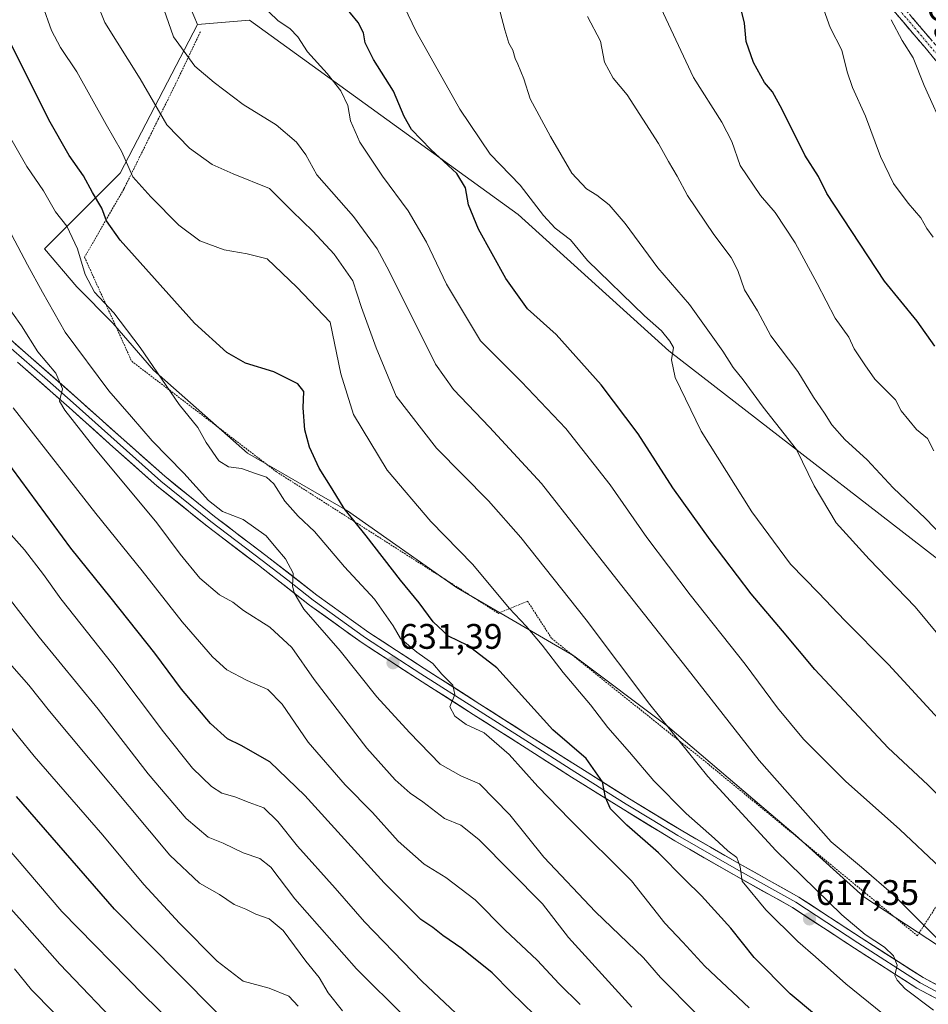
# Model space of a CAD drawing. Units: metres. Extents: x 590167 to 593615, y 4745216 to 4747575.
# Drawn here: x 591793 to 592050, y 4746811 to 4747089 of the extents above; entities that cross this region are included whole.
import ezdxf
from ezdxf.enums import TextEntityAlignment as Align

# ---------------------------------------------------------------- set-up
doc = ezdxf.new("R2010")
doc.units = ezdxf.units.M
doc.header["$MEASUREMENT"] = 0
for name, pattern in [('TRAZO_Y_PUNTO', [1, 0.5, -0.25, 0, -0.25]), ('TRAZOS', [0.75, 0.5, -0.25]), ('TRAZOSX2', [1.5, 1, -0.5])]:
    doc.linetypes.add(name, pattern=pattern)
for name, color, linetype, lineweight in [('Alambrada', 19, 'TRAZOS', 0), ('Arbolado forestal CxS', 92, 'Continuous', 0), ('Camino', 19, 'TRAZOSX2', 0), ('Camino Cxs', 19, 'Continuous', 0), ('Camino eje', 19, 'TRAZO_Y_PUNTO', 0), ('Carátula', 7, 'Continuous', 5), ('Curva de nivel maestra', 36, 'Continuous', 30), ('Curva de nivel normal', 36, 'Continuous', 0), ('Layer 0', 7, 'Continuous', 0), ('Matorral CxS', 135, 'Continuous', 0), ('Prado CxS', 92, 'Continuous', 0), ('Punto de cota en terreno', 7, 'Continuous', 0), ('Rótulo de punto de cota en terreno', 19, 'Continuous', 0), ('Texto cartográfico', 19, 'Continuous', 0)]:
    doc.layers.add(name, color=color, linetype=linetype, lineweight=lineweight)
doc.styles.add('Arial', font='txt', dxfattribs={"height": 0.2})

# ---------------------------------------------------------------- blocks, each defined once
blk = doc.blocks.new('*U180')
at = {"layer": 'Curva de nivel normal', "color": 36, "linetype": 'Continuous', "lineweight": 0}
blk.add_polyline3d([(591884.15, 4746808.99, 665), (591880.08, 4746814.13, 665), (591877.58, 4746818.4, 665), (591873.83, 4746823.03, 665), (591867.37, 4746831.66, 665), (591863.44, 4746835.01, 665), (591859.66, 4746836.29, 665), (591856.88, 4746837.75, 665), (591853.58, 4746839, 665), (591849.38, 4746841.82, 665), (591843.72, 4746845.06, 665), (591835.35, 4746852.98, 665), (591801.38, 4746893.58, 665), (591795.57, 4746900.98, 665), (591788.68, 4746908.79, 665)], dxfattribs=at)
blk = doc.blocks.new('*U182')
at = {"layer": 'Curva de nivel normal', "color": 36, "linetype": 'Continuous', "lineweight": 0}
blk.add_polyline3d([(592036.64, 4746808.23, 620), (592026.26, 4746816.63, 620), (592017.68, 4746824.27, 620), (592012.7, 4746828.58, 620), (592003.64, 4746837.56, 620), (591996.96, 4746845.66, 620), (591996.41, 4746849.64, 620), (591995.51, 4746852.3, 620), (591992.95, 4746854.14, 620), (591989.14, 4746857.68, 620), (591981.14, 4746864.69, 620), (591972.05, 4746873.92, 620), (591965.19, 4746882.06, 620), (591959.06, 4746889.02, 620), (591954.14, 4746895.45, 620), (591946.41, 4746904.55, 620), (591940.53, 4746912.24, 620), (591935.98, 4746917.6, 620), (591931.17, 4746922.69, 620), (591920.9, 4746935.02, 620), (591909.05, 4746947.21, 620), (591896.78, 4746961.68, 620), (591887.24, 4746977.35, 620), (591883.64, 4746988.9, 620), (591880.61, 4747003.45, 620), (591871.2, 4747013.35, 620), (591862.86, 4747021.37, 620), (591857.26, 4747022.76, 620), (591850.7, 4747023.88, 620), (591843.9, 4747026.4, 620), (591837.95, 4747030.79, 620), (591829.98, 4747038.81, 620), (591824.97, 4747044.47, 620), (591821.77, 4747051.77, 620), (591817.44, 4747059.27, 620), (591809.13, 4747074.12, 620), (591804.51, 4747081, 620), (591801.96, 4747085.78, 620), (591799.48, 4747092.98, 620)], dxfattribs=at)
blk = doc.blocks.new('*U184')
at = {"layer": 'Curva de nivel normal', "color": 36, "linetype": 'Continuous', "lineweight": 0}
blk.add_polyline3d([(592051.1, 4746967.08, 580), (592049.31, 4746970.6, 580), (592046.16, 4746973.11, 580), (592041.88, 4746978.44, 580), (592040.26, 4746981.56, 580), (592034.48, 4746987.38, 580), (592031.59, 4746991.41, 580), (592028.61, 4746995.96, 580), (592027.08, 4746999.23, 580), (592023.2, 4747004.56, 580), (592018.18, 4747014.35, 580), (592011.97, 4747025.85, 580), (592006.29, 4747034.42, 580), (592002.19, 4747039.22, 580), (591996.46, 4747047.66, 580), (591994.03, 4747054.44, 580), (591991.23, 4747059.95, 580), (591983.26, 4747072.54, 580), (591974.02, 4747092.21, 580)], dxfattribs=at)
blk = doc.blocks.new('*U187')
at = {"layer": 'Curva de nivel normal', "color": 36, "linetype": 'Continuous', "lineweight": 0}
blk.add_polyline3d([(592051.99, 4746829.39, 610), (592039.81, 4746841.7, 610), (592030.68, 4746849.56, 610), (592022.15, 4746856.7, 610), (592001.78, 4746879.66, 610), (591981.47, 4746905.68, 610), (591961.59, 4746930.78, 610), (591940.35, 4746957.87, 610), (591925.62, 4746973.82, 610), (591915.47, 4746984.41, 610), (591910.36, 4746991.55, 610), (591897.33, 4747017.84, 610), (591893.92, 4747024.19, 610), (591887.27, 4747033.27, 610), (591876.85, 4747045, 610), (591873.75, 4747050.65, 610), (591871.19, 4747054.31, 610), (591865.41, 4747059.15, 610), (591856.08, 4747064.92, 610), (591847.86, 4747071.16, 610), (591842.4, 4747075.76, 610), (591836.41, 4747084.04, 610), (591833.66, 4747091.82, 610)], dxfattribs=at)
blk = doc.blocks.new('*U191')
at = {"layer": 'Curva de nivel normal', "color": 36, "linetype": 'Continuous', "lineweight": 0}
blk.add_polyline3d([(591788.4, 4746768.71, 690), (591796.36, 4746766.76, 690), (591807.25, 4746763.06, 690), (591818.36, 4746760.87, 690), (591830.15, 4746760.35, 690), (591836.11, 4746760.83, 690), (591839.57, 4746762.45, 690), (591841.33, 4746764.9, 690), (591836.65, 4746771.34, 690), (591822.65, 4746786.57, 690), (591814.01, 4746796.36, 690), (591802.54, 4746808.6, 690), (591796.29, 4746814.98, 690), (591791.51, 4746820.82, 690)], dxfattribs=at)
blk = doc.blocks.new('*U192')
at = {"layer": 'Curva de nivel normal', "color": 36, "linetype": 'Continuous', "lineweight": 0}
blk.add_polyline3d([(591951.24, 4746810.84, 645), (591945.34, 4746816.62, 645), (591939.08, 4746823.27, 645), (591930.09, 4746831.81, 645), (591921.55, 4746840.31, 645), (591913.29, 4746846.66, 645), (591907.19, 4746850.4, 645), (591899.86, 4746856.89, 645), (591892.61, 4746864.98, 645), (591884.86, 4746872.81, 645), (591874.48, 4746884.84, 645), (591867.11, 4746895.58, 645), (591863.07, 4746899.74, 645), (591857.22, 4746902.29, 645), (591851.45, 4746905.31, 645), (591847.4, 4746908.92, 645), (591838.82, 4746918.82, 645), (591827.54, 4746933.28, 645), (591814.46, 4746949.38, 645), (591791.18, 4746979.29, 645)], dxfattribs=at)
blk = doc.blocks.new('*U193')
at = {"layer": 'Curva de nivel normal', "color": 36, "linetype": 'Continuous', "lineweight": 0}
blk.add_polyline3d([(591901.88, 4746807.17, 660), (591888.13, 4746820.85, 660), (591870.7, 4746840.64, 660), (591863.86, 4746849.58, 660), (591860.82, 4746852.01, 660), (591856.1, 4746853.63, 660), (591850.46, 4746856.32, 660), (591846.2, 4746858.06, 660), (591840.04, 4746863.28, 660), (591829.27, 4746875.89, 660), (591815.13, 4746894.22, 660), (591798.5, 4746914.48, 660), (591785.1, 4746931.6, 660)], dxfattribs=at)
blk = doc.blocks.new('*U196')
at = {"layer": 'Curva de nivel normal', "color": 36, "linetype": 'Continuous', "lineweight": 0}
blk.add_polyline3d([(591783.84, 4746766.49, 685), (591796.18, 4746762.84, 685), (591811.2, 4746757.86, 685), (591826.44, 4746753.65, 685), (591836.26, 4746751.14, 685), (591851.21, 4746750.03, 685), (591859.5, 4746748.47, 685), (591865.39, 4746747.8, 685), (591872.35, 4746748.14, 685), (591874.37, 4746748.66, 685), (591873.85, 4746750.13, 685), (591870.1, 4746754.76, 685), (591860.11, 4746764.85, 685), (591837.95, 4746787.82, 685), (591822.9, 4746802.78, 685), (591804.28, 4746822.18, 685), (591793.71, 4746834.25, 685), (591786.22, 4746842.41, 685)], dxfattribs=at)
blk = doc.blocks.new('*U197')
at = {"layer": 'Curva de nivel normal', "color": 36, "linetype": 'Continuous', "lineweight": 0}
blk.add_polyline3d([(591924.02, 4746800.92, 655), (591906.66, 4746817.26, 655), (591890.34, 4746834.16, 655), (591882.08, 4746843.6, 655), (591871.42, 4746855.48, 655), (591865.89, 4746862.49, 655), (591861.93, 4746866.29, 655), (591857.76, 4746867.8, 655), (591853.72, 4746869.45, 655), (591850.05, 4746870.5, 655), (591847.11, 4746872.36, 655), (591841.81, 4746877.52, 655), (591833.56, 4746887.74, 655), (591819.3, 4746906.77, 655), (591804.62, 4746925.37, 655), (591799.73, 4746932.22, 655), (591794.37, 4746939.21, 655), (591787.62, 4746946.8, 655)], dxfattribs=at)
blk = doc.blocks.new('*U198')
at = {"layer": 'Curva de nivel normal', "color": 36, "linetype": 'Continuous', "lineweight": 0}
blk.add_polyline3d([(591998.94, 4746809.86, 630), (591986.45, 4746821.58, 630), (591980.22, 4746828.37, 630), (591975.1, 4746833.73, 630), (591965.71, 4746845.75, 630), (591948.3, 4746863, 630), (591939.27, 4746872.38, 630), (591931.17, 4746881.34, 630), (591924.1, 4746887.52, 630), (591919.08, 4746889.85, 630), (591915.86, 4746892.16, 630), (591914.4, 4746894.85, 630), (591915.85, 4746898.28, 630), (591915.29, 4746900.96, 630), (591912.16, 4746904.04, 630), (591909.65, 4746907.11, 630), (591905.12, 4746910.32, 630), (591900.52, 4746914.12, 630), (591898.43, 4746917.69, 630), (591893.18, 4746925.27, 630), (591884.74, 4746934.38, 630), (591876.2, 4746944.34, 630), (591871.63, 4746948.67, 630), (591867.87, 4746952.88, 630), (591864.79, 4746957.78, 630), (591862.66, 4746959.71, 630), (591859.53, 4746960.72, 630), (591855.62, 4746962.14, 630), (591851.97, 4746962.6, 630), (591849.26, 4746964.26, 630), (591845.63, 4746969.46, 630), (591843.28, 4746973.69, 630), (591838.04, 4746980.22, 630), (591827.01, 4746996.3, 630), (591819.62, 4747006.11, 630), (591814.11, 4747011.94, 630), (591811.46, 4747016.95, 630), (591809.33, 4747024.16, 630), (591806.34, 4747030.51, 630), (591803.15, 4747034.64, 630), (591799.76, 4747040.49, 630), (591794.98, 4747047.43, 630), (591783.88, 4747066.66, 630)], dxfattribs=at)
blk = doc.blocks.new('*U200')
at = {"layer": 'Curva de nivel normal', "color": 36, "linetype": 'Continuous', "lineweight": 0}
blk.add_polyline3d([(591965.79, 4746810.03, 640), (591947.98, 4746829.67, 640), (591940.62, 4746839.2, 640), (591922.63, 4746857.35, 640), (591917.5, 4746861.42, 640), (591912.92, 4746863.3, 640), (591906.79, 4746868, 640), (591903.22, 4746870.42, 640), (591899.04, 4746874.24, 640), (591891.03, 4746883.16, 640), (591876.13, 4746902.58, 640), (591869.84, 4746911.62, 640), (591863.66, 4746917.33, 640), (591856.14, 4746922.01, 640), (591853.18, 4746924.42, 640), (591849.42, 4746926.45, 640), (591843.86, 4746931.12, 640), (591838.34, 4746937.9, 640), (591831.74, 4746946.75, 640), (591813.94, 4746968.15, 640), (591805.72, 4746978.56, 640), (591804.26, 4746981.11, 640), (591805.11, 4746984.6, 640), (591803.17, 4746989.04, 640), (591798.09, 4746995.06, 640), (591793.5, 4747002.38, 640), (591788.38, 4747009.55, 640)], dxfattribs=at)
blk = doc.blocks.new('*U202')
at = {"layer": 'Curva de nivel normal', "color": 36, "linetype": 'Continuous', "lineweight": 0}
blk.add_polyline3d([(592051, 4746809.23, 615), (592043.02, 4746815.25, 615), (592040.74, 4746817.64, 615), (592040.1, 4746819.03, 615), (592040.72, 4746821.93, 615), (592039.74, 4746824.53, 615), (592037.12, 4746826.99, 615), (592031.66, 4746830.55, 615), (592025.08, 4746836.15, 615), (592006.51, 4746854.24, 615), (591987.32, 4746875.2, 615), (591970.94, 4746895.51, 615), (591952.96, 4746919.37, 615), (591934.48, 4746942.63, 615), (591925.37, 4746952.96, 615), (591910.7, 4746967.83, 615), (591899.3, 4746982.54, 615), (591893.67, 4746996.23, 615), (591889.52, 4747007.6, 615), (591887.08, 4747015.12, 615), (591881.76, 4747022.63, 615), (591875.72, 4747029.17, 615), (591869.93, 4747034.8, 615), (591863.57, 4747041.23, 615), (591853.26, 4747045.32, 615), (591847.3, 4747047.92, 615), (591840.95, 4747052.61, 615), (591834.54, 4747059.2, 615), (591827.04, 4747072.18, 615), (591817.05, 4747088.07, 615), (591812.32, 4747099.85, 615)], dxfattribs=at)
blk = doc.blocks.new('*U205')
at = {"layer": 'Curva de nivel normal', "color": 36, "linetype": 'Continuous', "lineweight": 0}
blk.add_polyline3d([(592060.46, 4746905.35, 590), (592045.84, 4746923.05, 590), (592032.86, 4746936.49, 590), (592023.56, 4746946.8, 590), (592017.26, 4746957.23, 590), (592012.33, 4746967.54, 590), (592002.93, 4746979.48, 590), (591997.24, 4746987.12, 590), (591994.4, 4746990.64, 590), (591991.54, 4746995.22, 590), (591982.1, 4747008.45, 590), (591973.14, 4747018.81, 590), (591963.95, 4747031.29, 590), (591959.4, 4747036.56, 590), (591955.95, 4747039.27, 590), (591953.01, 4747041.07, 590), (591948.88, 4747045.56, 590), (591942.9, 4747055.89, 590), (591937.09, 4747066.48, 590), (591935.3, 4747072.14, 590), (591933.62, 4747076.26, 590), (591932.85, 4747077.92, 590), (591932.19, 4747080.29, 590), (591931.12, 4747082.19, 590), (591929.93, 4747085.99, 590), (591927.8, 4747094.18, 590)], dxfattribs=at)
blk = doc.blocks.new('*U206')
at = {"layer": 'Curva de nivel normal', "color": 36, "linetype": 'Continuous', "lineweight": 0}
blk.add_polyline3d([(592065.38, 4746877.29, 595), (592038.31, 4746906.78, 595), (592026, 4746919.22, 595), (592018.52, 4746927.06, 595), (592010.62, 4746935.16, 595), (591999.71, 4746949.91, 595), (591985.43, 4746972.63, 595), (591978.1, 4746987.79, 595), (591977.03, 4746992.85, 595), (591977.59, 4746996.28, 595), (591976.52, 4746998.04, 595), (591974.2, 4747001.04, 595), (591969.41, 4747005.26, 595), (591953.31, 4747020.89, 595), (591948.48, 4747026.69, 595), (591944.18, 4747029.99, 595), (591940.86, 4747033.53, 595), (591934.27, 4747042.16, 595), (591925.84, 4747050.89, 595), (591917.29, 4747063.56, 595), (591904.9, 4747085.55, 595), (591899.38, 4747097.22, 595)], dxfattribs=at)
blk = doc.blocks.new('*U209')
at = {"layer": 'Curva de nivel normal', "color": 36, "linetype": 'Continuous', "lineweight": 0}
blk.add_polyline3d([(592052.9, 4746849.44, 605), (592041.54, 4746860.17, 605), (592026.12, 4746873.86, 605), (592014.33, 4746885.68, 605), (592007, 4746894.59, 605), (591997.83, 4746906.9, 605), (591982.25, 4746926.5, 605), (591970.1, 4746942.63, 605), (591959.68, 4746957.54, 605), (591947.19, 4746973.38, 605), (591934.63, 4746986.62, 605), (591923.1, 4746998.16, 605), (591913.49, 4747014.13, 605), (591907.84, 4747026.04, 605), (591902.7, 4747034.89, 605), (591895.42, 4747044.64, 605), (591889.04, 4747054.23, 605), (591886.41, 4747060.31, 605), (591885.66, 4747064.58, 605), (591883.64, 4747068.76, 605), (591879.82, 4747073.65, 605), (591874.25, 4747079.75, 605), (591871.51, 4747084.01, 605), (591869.24, 4747086.4, 605), (591865.94, 4747088.49, 605), (591863.37, 4747091.07, 605)], dxfattribs=at)
blk = doc.blocks.new('*U210')
at = {"layer": 'Curva de nivel normal', "color": 36, "linetype": 'Continuous', "lineweight": 0}
blk.add_polyline3d([(592058.32, 4746938.02, 585), (592048.76, 4746948.02, 585), (592039.62, 4746956.66, 585), (592032.26, 4746964.58, 585), (592026, 4746970.35, 585), (592022.25, 4746974.49, 585), (592020.25, 4746977.78, 585), (592017.11, 4746982.31, 585), (592012.65, 4746989.52, 585), (592005.06, 4746999.59, 585), (592001.33, 4747006.63, 585), (591997.64, 4747012.58, 585), (591995.74, 4747018.01, 585), (591993.88, 4747021.74, 585), (591989.01, 4747028.2, 585), (591981.57, 4747039.23, 585), (591978.62, 4747044.68, 585), (591976.16, 4747048.81, 585), (591973.36, 4747053.88, 585), (591964.51, 4747067.61, 585), (591960.54, 4747072.38, 585), (591958.08, 4747076.82, 585), (591956.98, 4747082.74, 585), (591953.28, 4747089.72, 585)], dxfattribs=at)
blk = doc.blocks.new('*U213')
at = {"layer": 'Curva de nivel normal', "color": 36, "linetype": 'Continuous', "lineweight": 0}
blk.add_polyline3d([(591984.22, 4746808.06, 635), (591973.93, 4746818.44, 635), (591969.11, 4746823.99, 635), (591955.6, 4746836.93, 635), (591941.02, 4746852.37, 635), (591931.35, 4746864.34, 635), (591922.84, 4746873.12, 635), (591917.53, 4746875.37, 635), (591911.73, 4746878.68, 635), (591903.09, 4746887.62, 635), (591893.8, 4746897.66, 635), (591883.44, 4746910.63, 635), (591873.24, 4746922.43, 635), (591870.51, 4746927.04, 635), (591869.98, 4746929.04, 635), (591870.19, 4746932.62, 635), (591868, 4746936.66, 635), (591865.29, 4746939.8, 635), (591862.63, 4746943.14, 635), (591856.05, 4746947.77, 635), (591850.28, 4746949.96, 635), (591846.32, 4746953.05, 635), (591839.32, 4746960.84, 635), (591830.38, 4746969.9, 635), (591824.59, 4746976.76, 635), (591818.2, 4746984.04, 635), (591805.8, 4747000.63, 635), (591799.42, 4747011.92, 635), (591795.18, 4747019.67, 635), (591790.72, 4747028.22, 635)], dxfattribs=at)
blk = doc.blocks.new('*U214')
at = {"layer": 'Curva de nivel normal', "color": 36, "linetype": 'Continuous', "lineweight": 0}
blk.add_polyline3d([(591787.82, 4746758.92, 680), (591798.1, 4746756.92, 680), (591807.52, 4746754.46, 680), (591822.71, 4746750.87, 680), (591835.94, 4746746.84, 680), (591848.36, 4746744.18, 680), (591856.94, 4746741.34, 680), (591869.95, 4746738.24, 680), (591885.91, 4746736.21, 680), (591895.39, 4746734.75, 680), (591901.5, 4746734.65, 680), (591903.7, 4746735.25, 680), (591902.64, 4746737.92, 680), (591898.59, 4746742.75, 680), (591866.94, 4746775.61, 680), (591828.18, 4746813.38, 680), (591804.88, 4746837.07, 680), (591785.05, 4746860.24, 680)], dxfattribs=at)
blk = doc.blocks.new('*U216')
at = {"layer": 'Curva de nivel normal', "color": 36, "linetype": 'Continuous', "lineweight": 0}
blk.add_polyline3d([(591871.62, 4746810.31, 670), (591868.96, 4746813.18, 670), (591863.39, 4746815.38, 670), (591856.05, 4746817.42, 670), (591848.72, 4746823.04, 670), (591838.09, 4746833.73, 670), (591828.07, 4746844.7, 670), (591816.44, 4746858.59, 670), (591797.09, 4746880.94, 670), (591783.73, 4746897.25, 670)], dxfattribs=at)
blk = doc.blocks.new('*U221')
at = {"layer": 'Curva de nivel maestra', "color": 36, "linetype": 'Continuous', "lineweight": 30}
blk.add_polyline3d([(592060.09, 4746861.98, 600), (592049.42, 4746872.86, 600), (592038.17, 4746883.3, 600), (592017.48, 4746905.36, 600), (592008.4, 4746916.28, 600), (591999.53, 4746926.79, 600), (591987.9, 4746941.98, 600), (591977.44, 4746956.71, 600), (591967.62, 4746971.92, 600), (591957.19, 4746985.74, 600), (591944.48, 4747000, 600), (591936.4, 4747007.25, 600), (591930.26, 4747015.78, 600), (591922.49, 4747029.67, 600), (591919.75, 4747036.6, 600), (591918.87, 4747041.38, 600), (591916.42, 4747045.44, 600), (591909.1, 4747052.23, 600), (591903.66, 4747057.89, 600), (591901.5, 4747061.5, 600), (591898.49, 4747068.67, 600), (591892.86, 4747077.59, 600), (591890.58, 4747082.34, 600), (591890.07, 4747085.13, 600), (591888.53, 4747088.03, 600), (591884.23, 4747093.3, 600)], dxfattribs=at)
blk = doc.blocks.new('*U222')
at = {"layer": 'Curva de nivel maestra', "color": 36, "linetype": 'Continuous', "lineweight": 30}
blk.add_polyline3d([(592029.97, 4746797.53, 625), (592010.54, 4746813.79, 625), (592000.38, 4746824.04, 625), (591993.74, 4746832.32, 625), (591985.52, 4746841.47, 625), (591980.78, 4746846.07, 625), (591973.31, 4746853.64, 625), (591964.4, 4746861.46, 625), (591959.85, 4746866.05, 625), (591958.38, 4746869.26, 625), (591957.5, 4746873.7, 625), (591952.91, 4746880.28, 625), (591943.52, 4746888.39, 625), (591927.72, 4746905.87, 625), (591919.53, 4746912.18, 625), (591914.02, 4746914.83, 625), (591909.7, 4746918.85, 625), (591905.75, 4746924.2, 625), (591900.55, 4746930.61, 625), (591890.83, 4746943.14, 625), (591884.62, 4746950.85, 625), (591881.23, 4746956.41, 625), (591877.53, 4746962.24, 625), (591874.8, 4746968.16, 625), (591873.54, 4746973.08, 625), (591873.02, 4746979.28, 625), (591873.23, 4746983.91, 625), (591871.53, 4746986.08, 625), (591864.71, 4746989.46, 625), (591856.76, 4746991.86, 625), (591851.46, 4746994.86, 625), (591842.33, 4747003.17, 625), (591821.39, 4747026.56, 625), (591817.53, 4747032.02, 625), (591816.16, 4747035.66, 625), (591813.58, 4747040.07, 625), (591811.05, 4747044.72, 625), (591806.92, 4747050.53, 625), (591801.21, 4747060.56, 625), (591790.45, 4747082.13, 625)], dxfattribs=at)
blk = doc.blocks.new('*U223')
at = {"layer": 'Curva de nivel maestra', "color": 36, "linetype": 'Continuous', "lineweight": 30}
blk.add_polyline3d([(591857.1, 4746799.97, 675), (591819.79, 4746837.72, 675), (591792.06, 4746869.53, 675)], dxfattribs=at)
blk = doc.blocks.new('*U225')
at = {"layer": 'Curva de nivel maestra', "color": 36, "linetype": 'Continuous', "lineweight": 30}
blk.add_polyline3d([(592051.41, 4746996.63, 575), (592046.39, 4747003.7, 575), (592037.18, 4747015.04, 575), (592020.88, 4747039.74, 575), (592018.56, 4747044.62, 575), (592014.68, 4747050.64, 575), (592008.3, 4747063.5, 575), (592005.52, 4747068.44, 575), (592003.29, 4747071.16, 575), (592000.22, 4747076.74, 575), (591998.14, 4747082.65, 575), (591997.59, 4747087.9, 575), (591995.97, 4747094.8, 575)], dxfattribs=at)
blk = doc.blocks.new('*U226')
at = {"layer": 'Curva de nivel maestra', "color": 36, "linetype": 'Continuous', "lineweight": 30}
blk.add_polyline3d([(591938.36, 4746807.9, 650), (591931.74, 4746814.28, 650), (591926.36, 4746819.75, 650), (591917.87, 4746826.6, 650), (591912.42, 4746830.3, 650), (591909.64, 4746832.52, 650), (591906.24, 4746834.78, 650), (591895.86, 4746845.1, 650), (591873.48, 4746869.81, 650), (591863.65, 4746879.35, 650), (591855.5, 4746883.96, 650), (591851.7, 4746885.76, 650), (591846.86, 4746890.18, 650), (591838.66, 4746899.86, 650), (591831.11, 4746909.96, 650), (591818.82, 4746925.52, 650), (591807.39, 4746939.68, 650), (591781.5, 4746974.85, 650)], dxfattribs=at)
blk = doc.blocks.new('5PATER')
at = {"layer": 'Carátula', "linetype": 'Continuous', "lineweight": 5}
h = blk.add_hatch(color=250, dxfattribs=at)
edge = h.paths.add_edge_path()
edge.add_ellipse((0, 0.01), major_axis=(-1.33, -1.34), ratio=0.999422, start_angle=0, end_angle=360)

msp = doc.modelspace()

# ---------------------------------------------------------------- linework, layer by layer
at = {"layer": 'Alambrada', "color": 19, "linetype": 'TRAZOS', "lineweight": 0}
msp.add_polyline3d([(591844.02, 4747085.46, 608.23), (591837.55, 4747071.81, 611.75), (591822.39, 4747040.98, 621.33), (591811.3, 4747021.78, 629.25), (591824.62, 4746992.4, 630.96), (591865.46, 4746961.23, 628.69), (591890.8, 4746945.04, 624.37), (591928.17, 4746921.23, 620.9), (591936.37, 4746924.68, 617.85), (591943.21, 4746914.13, 618.64), (591987.57, 4746878.54, 613.87), (592046.44, 4746830.22, 610.78), (592073.46, 4746872.07, 594.1), (592091.49, 4746899.52, 585.97)], dxfattribs=at)
at = {"layer": 'Arbolado forestal CxS', "color": 92, "linetype": 'Continuous', "lineweight": 0}
for points in [[(591709.15, 4747274.39, 624.41), (591709.52, 4747264.22, 626.35), (591724.94, 4747252.45, 624.07), (591735.09, 4747244.74, 622.64), (591744.01, 4747236.62, 621.56), (591757.41, 4747222.82, 619.41), (591769.99, 4747204.56, 617.95), (591781.76, 4747187.1, 616.29), (591792.72, 4747169.65, 615.39), (591802.87, 4747154.23, 613.8), (591808.95, 4747140.43, 613.14), (591813.82, 4747130.69, 612.11), (591824.04, 4747121.73, 610.66), (591832.63, 4747109.56, 609.18), (591839.07, 4747097.39, 608.12), (591843.22, 4747087.5, 608.3)], [(592073.5, 4746920.05, 586.02), (591976.29, 4746995.37, 594.73), (591933.76, 4747033.89, 597.28), (591857.87, 4747088.71, 607.06), (591843.22, 4747087.5, 608.3), (591839.07, 4747097.39, 608.12)], [(592206.45, 4746807.16, 584.2), (592179.63, 4746826.44, 585.14), (592139.4, 4746856.61, 585.65), (592114.25, 4746882.6, 585.24), (592073.5, 4746920.05, 586.02), (591976.29, 4746995.37, 594.73), (591933.76, 4747033.89, 597.28), (591857.87, 4747088.71, 607.06), (591843.22, 4747087.5, 608.3)]]:
    msp.add_polyline3d(points, dxfattribs=at)
at = {"layer": 'Camino', "color": 19, "linetype": 'TRAZOSX2', "lineweight": 0}
for points in [[(591897.17, 4747218.07), (591896.38, 4747217.11), (591916.72, 4747200.43), (591930.4, 4747189.93), (591936.24, 4747185.65), (591947.57, 4747179.53), (591957.82, 4747173.31), (591967.67, 4747166.48), (591977.14, 4747159.47), (591985.91, 4747151.57), (591992.9, 4747144.12), (591999.8, 4747136.65), (592009.65, 4747125.9), (592016.53, 4747119.34), (592023.35, 4747112.72), (592031.56, 4747102.2), (592039.6, 4747091.53), (592051.5, 4747077.56), (592063.73, 4747063.82), (592070.66, 4747056.59)], [(592175.77, 4746955.8), (592165.93, 4746964.5), (592156.07, 4746972.93), (592146.92, 4746981.71), (592138.32, 4746990.87), (592133.21, 4746998.16), (592128.52, 4747006.19), (592124.75, 4747011.42), (592117.99, 4747018.79), (592110.69, 4747025.6), (592099.75, 4747033.98), (592089.15, 4747042.35), (592077.21, 4747053.73), (592065.75, 4747065.69), (592053.58, 4747079.36), (592041.75, 4747093.26), (592033.74, 4747103.87), (592025.4, 4747114.56), (592018.44, 4747121.32), (592018.23, 4747121.51)]]:
    msp.add_lwpolyline(points, dxfattribs=at)
at = {"layer": 'Camino Cxs', "color": 19, "linetype": 'Continuous', "lineweight": 0}
for points in [[(592051.5, 4747077.56, 563.04), (592048.53, 4747081.05, 563.52), (592045.55, 4747084.55, 563.67), (592042.58, 4747088.04, 564.04), (592039.6, 4747091.53, 564.48)], [(592044.71, 4747089.79, 563.7), (592047.67, 4747086.31, 563.29), (592050.62, 4747082.84, 563.06)]]:
    msp.add_polyline3d(points, dxfattribs=at)
at = {"layer": 'Camino eje', "color": 19, "linetype": 'TRAZO_Y_PUNTO', "lineweight": 0}
msp.add_lwpolyline([(592022.34, 4747115.62), (592024.38, 4747113.64), (592032.65, 4747103.04), (592036.66, 4747097.73), (592040.68, 4747092.4), (592046.63, 4747085.41), (592052.54, 4747078.46), (592064.74, 4747064.76), (592071.62, 4747057.58)], dxfattribs=at)
at = {"layer": 'Curva de nivel normal', "color": 36, "linetype": 'Continuous', "lineweight": 0}
for points in [[(592019.05, 4747094.24, 570), (592021.83, 4747086.68, 570), (592025.08, 4747080.26, 570), (592026.61, 4747074.12, 570), (592028.13, 4747069.66, 570), (592031.76, 4747061.64, 570), (592036.05, 4747050.25, 570), (592039.75, 4747042.61, 570), (592043.82, 4747037.01, 570), (592047.39, 4747032.92, 570), (592049.07, 4747029.93, 570), (592050.94, 4747027.47, 570)], [(592054.49, 4747056.69, 565), (592048.4, 4747070.26, 565), (592045.28, 4747078.05, 565), (592042.12, 4747083.01, 565), (592039.07, 4747088.85, 565)]]:
    msp.add_polyline3d(points, dxfattribs=at)
at = {"layer": 'Layer 0', "linetype": 'Continuous', "lineweight": 0}
for points in [[(591785.94, 4747002.39), (591794.67, 4746994.77), (591809.27, 4746981.94), (591821.63, 4746970.86), (591833.97, 4746959.92), (591848.04, 4746948.58), (591862.52, 4746937.56), (591876.92, 4746926.37), (591891.61, 4746915.78), (591907.2, 4746905.66), (591922.94, 4746895.62), (591936.79, 4746886.78), (591950.64, 4746877.96), (591965.17, 4746868.88), (591979.74, 4746859.97), (591996.25, 4746850.54), (592012.99, 4746841.13), (592030.59, 4746829.62), (592048.07, 4746818.38), (592065.38, 4746809.24)], [(591789.16, 4746997.28), (591793.53, 4746993.47), (591800.82, 4746987.06), (591808.12, 4746980.64), (591820.47, 4746969.57), (591832.85, 4746958.59), (591846.97, 4746947.21), (591861.46, 4746936.18), (591868.66, 4746930.59), (591875.88, 4746924.98), (591890.63, 4746914.35), (591906.26, 4746904.2), (591922.01, 4746894.16), (591935.86, 4746885.32), (591949.71, 4746876.49), (591964.26, 4746867.4), (591971.54, 4746862.95), (591978.86, 4746858.48), (591995.39, 4746849.03), (592012.09, 4746839.65), (592029.65, 4746828.16), (592047.2, 4746816.88), (592055.91, 4746812.27)], [(592081.2, 4746796.94), (592046.32, 4746815.37), (592028.7, 4746826.7), (592011.18, 4746838.16), (591994.53, 4746847.52), (591977.97, 4746856.98), (591963.34, 4746865.92), (591948.78, 4746875.02), (591934.92, 4746883.85), (591921.07, 4746892.69), (591905.32, 4746902.74), (591889.65, 4746912.91), (591874.84, 4746923.59), (591860.4, 4746934.8), (591845.9, 4746945.84), (591831.73, 4746957.26), (591819.31, 4746968.27), (591806.96, 4746979.34), (591792.38, 4746992.16)]]:
    msp.add_lwpolyline(points, dxfattribs=at)
for points in [[(591791.76, 4746997.31, 641.7), (591794.67, 4746994.77, 640.96), (591798.32, 4746991.56, 640.34), (591801.97, 4746988.36, 640.1), (591805.62, 4746985.15, 639.24), (591809.27, 4746981.94, 638.94), (591812.36, 4746979.17, 638.82), (591815.45, 4746976.4, 638.43), (591818.54, 4746973.63, 638.11), (591821.63, 4746970.86, 637.74), (591824.72, 4746968.13, 637.48), (591827.8, 4746965.39, 637.02), (591830.89, 4746962.66, 636.93), (591833.97, 4746959.92, 636.63), (591837.49, 4746957.09, 636.44), (591841.01, 4746954.25, 636.25), (591844.52, 4746951.42, 635.74), (591848.04, 4746948.58, 635.7), (591851.66, 4746945.83, 635.52), (591855.28, 4746943.07, 635.89), (591858.9, 4746940.32, 635.71), (591862.52, 4746937.56, 635.58), (591866.12, 4746934.76, 635.21), (591869.72, 4746931.97, 634.97), (591873.32, 4746929.17, 634.32), (591876.92, 4746926.37, 633.81), (591880.59, 4746923.72, 633.54), (591884.27, 4746921.08, 632.74), (591887.94, 4746918.43, 632.54), (591891.61, 4746915.78, 631.95), (591895.51, 4746913.25, 631.69), (591899.41, 4746910.72, 630.94), (591903.3, 4746908.19, 630.78), (591907.2, 4746905.66, 630.4), (591911.14, 4746903.15, 630.28), (591915.07, 4746900.64, 629.82), (591919.01, 4746898.13, 629.58), (591922.94, 4746895.62, 629.08), (591926.4, 4746893.41, 629.04), (591929.87, 4746891.2, 628.37), (591933.33, 4746888.99, 627.98), (591936.79, 4746886.78, 627.53), (591940.25, 4746884.58, 627.1), (591943.72, 4746882.37, 626.56), (591947.18, 4746880.17, 626.08), (591950.64, 4746877.96, 626.06), (591954.27, 4746875.69, 625.23), (591957.91, 4746873.42, 624.97), (591961.54, 4746871.15, 624.21), (591965.17, 4746868.88, 623.94), (591968.81, 4746866.65, 623.23), (591972.46, 4746864.43, 622.8), (591976.1, 4746862.2, 622.53), (591979.74, 4746859.97, 621.69), (591983.87, 4746857.61, 621.19), (591988, 4746855.26, 620.58), (591992.12, 4746852.9, 620.41), (591996.25, 4746850.54, 619.41), (592000.44, 4746848.19, 619.21), (592004.62, 4746845.84, 618.15), (592008.81, 4746843.48, 617.78), (592012.99, 4746841.13, 616.96), (592016.51, 4746838.83, 617.11), (592020.03, 4746836.53, 616.21), (592023.55, 4746834.22, 615.85), (592027.07, 4746831.92, 615.28), (592030.59, 4746829.62, 615.31), (592034.09, 4746827.37, 615.01), (592037.58, 4746825.12, 614.76), (592041.08, 4746822.88, 614.87), (592044.57, 4746820.63, 614.22), (592048.07, 4746818.38, 614.12), (592052.4, 4746816.1, 613.5)], [(592050.68, 4746813.07, 614.31), (592046.32, 4746815.37, 614.53), (592042.8, 4746817.64, 614.88), (592039.27, 4746819.9, 615.08), (592035.75, 4746822.17, 615.49), (592032.22, 4746824.43, 615.62), (592028.7, 4746826.7, 616.19), (592025.2, 4746828.99, 616.34), (592021.69, 4746831.28, 616.77), (592018.19, 4746833.58, 617.11), (592014.68, 4746835.87, 617.55), (592011.18, 4746838.16, 617.96), (592007.02, 4746840.5, 618.37), (592002.86, 4746842.84, 619.11), (591998.69, 4746845.18, 619.63), (591994.53, 4746847.52, 620.35), (591990.39, 4746849.89, 620.88), (591986.25, 4746852.25, 621.5), (591982.11, 4746854.62, 621.78), (591977.97, 4746856.98, 622.52), (591974.31, 4746859.22, 622.88), (591970.66, 4746861.45, 623.52), (591967, 4746863.69, 623.75), (591963.34, 4746865.92, 624.42), (591959.7, 4746868.2, 624.8), (591956.06, 4746870.47, 625.28), (591952.42, 4746872.75, 625.75), (591948.78, 4746875.02, 626.2), (591945.32, 4746877.23, 626.7), (591941.85, 4746879.44, 626.92), (591938.39, 4746881.64, 627.71), (591934.92, 4746883.85, 627.93), (591931.46, 4746886.06, 628.47), (591928, 4746888.27, 628.64), (591924.53, 4746890.48, 629.19), (591921.07, 4746892.69, 629.52), (591917.13, 4746895.2, 629.76), (591913.2, 4746897.72, 630.08), (591909.26, 4746900.23, 630.38), (591905.32, 4746902.74, 630.8), (591901.4, 4746905.28, 631.06), (591897.49, 4746907.83, 631.51), (591893.57, 4746910.37, 631.94), (591889.65, 4746912.91, 632.42), (591885.95, 4746915.58, 632.86), (591882.25, 4746918.25, 633.24), (591878.54, 4746920.92, 633.92), (591874.84, 4746923.59, 634.23), (591871.23, 4746926.39, 634.83), (591867.62, 4746929.2, 635.19), (591864.01, 4746932, 635.76), (591860.4, 4746934.8, 635.85), (591856.78, 4746937.56, 635.94), (591853.15, 4746940.32, 635.99), (591849.53, 4746943.08, 636.11), (591845.9, 4746945.84, 636.23), (591842.36, 4746948.7, 636.36), (591838.82, 4746951.55, 636.79), (591835.27, 4746954.41, 636.94), (591831.73, 4746957.26, 637.21), (591828.63, 4746960.01, 637.54), (591825.52, 4746962.77, 637.83), (591822.42, 4746965.52, 638.09), (591819.31, 4746968.27, 638.34), (591816.22, 4746971.04, 638.65), (591813.14, 4746973.81, 638.84), (591810.05, 4746976.57, 639.4), (591806.96, 4746979.34, 639.58), (591803.32, 4746982.55, 640.14), (591799.67, 4746985.75, 640.66), (591796.03, 4746988.96, 640.93), (591792.38, 4746992.16, 641.6)]]:
    msp.add_polyline3d(points, dxfattribs=at)
at = {"layer": 'Matorral CxS', "color": 135, "linetype": 'Continuous', "lineweight": 0}
for points in [[(591709.15, 4747274.39, 624.41), (591709.52, 4747264.22, 626.35), (591724.94, 4747252.45, 624.07), (591735.09, 4747244.74, 622.64), (591744.01, 4747236.62, 621.56), (591757.41, 4747222.82, 619.41), (591769.99, 4747204.56, 617.95), (591781.76, 4747187.1, 616.29), (591792.72, 4747169.65, 615.39), (591802.87, 4747154.23, 613.8), (591808.95, 4747140.43, 613.14), (591813.82, 4747130.69, 612.11), (591824.04, 4747121.73, 610.66), (591832.63, 4747109.56, 609.18), (591839.07, 4747097.39, 608.12), (591843.22, 4747087.5, 608.3)], [(591839.07, 4747097.39, 608.12), (591843.22, 4747087.5, 608.3), (591821.36, 4747045.5, 620.82), (591799.99, 4747024.13, 632.87), (591809.08, 4747013.42, 631.12), (591819.32, 4747003.18, 630.44), (591830.76, 4746989.93, 630.18), (591857.27, 4746966.43, 629.25), (591885.58, 4746950.17, 625.01), (591916.29, 4746928.49, 622.83), (591949.42, 4746909.21, 618.25), (591975.92, 4746889.34, 615.02), (592012.06, 4746858.62, 612.46), (592031.34, 4746841.15, 611.94), (592064.47, 4746819.46, 610.24)], [(591843.22, 4747087.5, 608.3), (591821.36, 4747045.5, 620.82), (591799.99, 4747024.13, 632.87), (591809.08, 4747013.42, 631.12), (591819.32, 4747003.18, 630.44), (591830.76, 4746989.93, 630.18), (591857.27, 4746966.43, 629.25), (591885.58, 4746950.17, 625.01), (591916.29, 4746928.49, 622.83), (591949.42, 4746909.21, 618.25), (591975.92, 4746889.34, 615.02), (592012.06, 4746858.62, 612.46), (592031.34, 4746841.15, 611.94), (592064.47, 4746819.46, 610.24), (592084.06, 4746814.85, 607.47), (592112.52, 4746803.1, 604.92)]]:
    msp.add_polyline3d(points, dxfattribs=at)
at = {"layer": 'Prado CxS', "color": 92, "linetype": 'Continuous', "lineweight": 0}
for points in [[(592064.47, 4746819.46, 610.24), (592031.34, 4746841.15, 611.94), (592012.06, 4746858.62, 612.46), (591975.92, 4746889.34, 615.02), (591949.42, 4746909.21, 618.25), (591916.29, 4746928.49, 622.83), (591885.58, 4746950.17, 625.01), (591857.27, 4746966.43, 629.25), (591830.76, 4746989.93, 630.18), (591819.32, 4747003.18, 630.44), (591809.08, 4747013.42, 631.12), (591799.99, 4747024.13, 632.87), (591821.36, 4747045.5, 620.82), (591843.22, 4747087.5, 608.3), (591857.87, 4747088.71, 607.06), (591933.76, 4747033.89, 597.28), (591976.29, 4746995.37, 594.73), (592073.5, 4746920.05, 586.02)], [(591843.22, 4747087.5, 608.3), (591821.36, 4747045.5, 620.82), (591799.99, 4747024.13, 632.87), (591809.08, 4747013.42, 631.12), (591819.32, 4747003.18, 630.44), (591830.76, 4746989.93, 630.18), (591857.27, 4746966.43, 629.25), (591885.58, 4746950.17, 625.01), (591916.29, 4746928.49, 622.83), (591949.42, 4746909.21, 618.25), (591975.92, 4746889.34, 615.02), (592012.06, 4746858.62, 612.46), (592031.34, 4746841.15, 611.94), (592064.47, 4746819.46, 610.24), (592084.06, 4746814.85, 607.47), (592112.52, 4746803.1, 604.92)], [(592206.45, 4746807.16, 584.2), (592179.63, 4746826.44, 585.14), (592139.4, 4746856.61, 585.65), (592114.25, 4746882.6, 585.24), (592073.5, 4746920.05, 586.02), (591976.29, 4746995.37, 594.73), (591933.76, 4747033.89, 597.28), (591857.87, 4747088.71, 607.06), (591843.22, 4747087.5, 608.3)]]:
    msp.add_polyline3d(points, dxfattribs=at)

# ---------------------------------------------------------------- block references
at = {"layer": 'Curva de nivel maestra', "color": 36, "linetype": 'Continuous', "lineweight": 30}
for name in ['*U223', '*U226', '*U222', '*U221', '*U225']:
    msp.add_blockref(name, (0, 0), dxfattribs=at)
at = {"layer": 'Curva de nivel normal', "color": 36, "linetype": 'Continuous', "lineweight": 0}
for name in ['*U191', '*U196', '*U214', '*U216', '*U180', '*U193', '*U197', '*U192', '*U200', '*U213', '*U198', '*U182', '*U202', '*U187', '*U209', '*U206', '*U205', '*U210', '*U184']:
    msp.add_blockref(name, (0, 0), dxfattribs=at)
at = {"layer": 'Punto de cota en terreno', "linetype": 'Continuous', "lineweight": 0}
for p in [(591898.4, 4746907.28, 631.39), (592016, 4746834.96, 617.35)]:
    msp.add_blockref('5PATER', p, dxfattribs=at)

# ---------------------------------------------------------------- texts
at = {"layer": 'Rótulo de punto de cota en terreno', "color": 19, "linetype": 'Continuous', "lineweight": 0, "style": 'Arial'}
for s, p in [('631,39', (591900.16, 4746909.04)), ('617,35', (592017.76, 4746836.72))]:
    msp.add_text(s, height=7, dxfattribs=at).set_placement(p, align=Align.BOTTOM_LEFT)
at = {"layer": 'Texto cartográfico', "color": 19, "linetype": 'Continuous', "lineweight": 0, "style": 'Arial'}
msp.add_text('Camino de Legarrea', height=8, rotation=-50.3514, dxfattribs=at).set_placement((592043.73, 4747104.02), align=Align.MIDDLE_CENTER)

doc.saveas('drawing.dxf')
